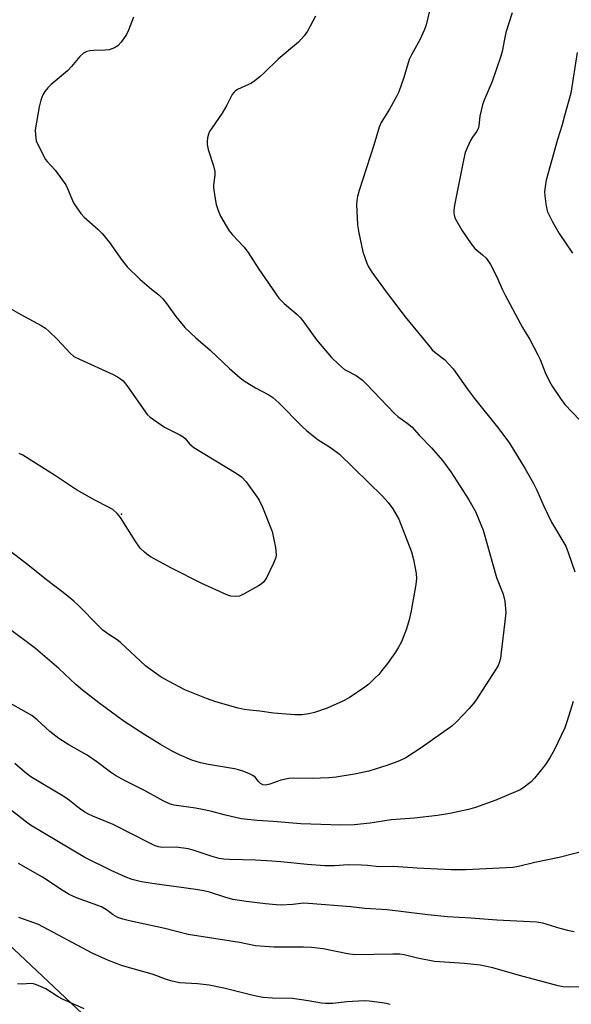
# Model space of a CAD drawing. Units: inches. Extents: x 1201769 to 1207771, y 545455 to 549457.
# Drawn here: x 1204077 to 1204236, y 547999 to 548284 of the extents above; entities that cross this region are included whole.
import ezdxf

# ---------------------------------------------------------------- set-up
doc = ezdxf.new("R2010")
doc.units = ezdxf.units.IN
doc.header["$MEASUREMENT"] = 0
for name, color, linetype in [('ELEV-Spot Elevation', 7, 'Continuous'), ('NTRL-Trees', 3, 'Continuous'), ('Undefined', 1, 'Continuous')]:
    doc.layers.add(name, color=color, linetype=linetype)

msp = doc.modelspace()

# ---------------------------------------------------------------- linework, layer by layer
at = {"layer": 'ELEV-Spot Elevation'}
msp.add_point((1204106.28, 548141.23, 426.32), dxfattribs=at)
at = {"layer": 'NTRL-Trees'}
msp.add_lwpolyline([(1203853.72, 548312.83), (1203879.71, 548264.66), (1203935.23, 548133.03), (1203981.19, 548086.32), (1204045.51, 548043.13), (1204158.97, 547936.53), (1204156.84, 547892.49), (1204134.24, 547881.07), (1204100.65, 547868.12), (1203728, 547905.2), (1203693.25, 547924.55), (1203654.74, 547955.63), (1203650.2, 547996.29), (1203640.11, 548013.12), (1203715.21, 548023.82), (1203759.38, 548030.16), (1203925.51, 547996.08), (1203974.79, 547982), (1204007.15, 547977.2), (1204010.71, 547996.08), (1203903.41, 548064.1), (1203844.57, 548145.17), (1203819.02, 548243.15), (1203780.68, 548315.56)], dxfattribs=at)
at = {"layer": 'Undefined'}
for points, elevation in [([(1204162.37, 548285.19), (1204160.04, 548280.86), (1204159.1, 548279.46), (1204157.4, 548277.65), (1204151.52, 548272.7), (1204147.45, 548268.65), (1204146.39, 548267.68), (1204144.79, 548266.44), (1204143.83, 548265.8), (1204139.82, 548263.97), (1204139.12, 548263.52), (1204138.75, 548263.15), (1204138.3, 548262.48), (1204136.72, 548259.41), (1204135.4, 548257.08), (1204132.35, 548252.78), (1204131.73, 548251.79), (1204131.42, 548251.02), (1204131.15, 548249.96), (1204130.99, 548248.89), (1204131.01, 548248.07), (1204131.35, 548246.66), (1204132.85, 548241.9), (1204133.2, 548240.28), (1204133.25, 548239.17), (1204132.91, 548236.41), (1204132.91, 548235.56), (1204133.25, 548232.97), (1204133.67, 548230.69), (1204134.23, 548228.99), (1204134.93, 548227.35), (1204136.49, 548224.54), (1204137.42, 548223.07), (1204138.38, 548221.94), (1204141.64, 548218.46), (1204142.9, 548216.88), (1204146, 548212.06), (1204151.71, 548203.64), (1204153.3, 548202.05), (1204157.08, 548198.89), (1204157.92, 548198.07), (1204158.98, 548196.71), (1204162.65, 548191.55), (1204166.95, 548186.51), (1204169.03, 548184.53), (1204170.79, 548183.06), (1204171.51, 548182.61), (1204174.15, 548181.28), (1204175.97, 548179.94), (1204177.2, 548178.72), (1204185.06, 548170.4), (1204186.18, 548169.43), (1204188.85, 548167.53), (1204190.2, 548166.44), (1204192.37, 548164.06), (1204195.93, 548160.39), (1204199.1, 548156.66), (1204201.47, 548153.38), (1204206.72, 548145.36), (1204208.66, 548141.98), (1204210.83, 548136.59), (1204214.73, 548122.91), (1204216.67, 548118.05), (1204217.06, 548116.03), (1204217.36, 548112.78), (1204217.14, 548110.12), (1204216.09, 548101.25), (1204215.82, 548099.48), (1204215.45, 548098.19), (1204215.16, 548097.45), (1204214.59, 548096.44), (1204208.61, 548087.25), (1204207.95, 548086.36), (1204206.76, 548085.03), (1204203.09, 548081.12), (1204201.81, 548079.93), (1204192.93, 548073.59), (1204188.49, 548070.77), (1204186.69, 548069.87), (1204183.23, 548068.65), (1204177.8, 548066.91), (1204173.61, 548065.98), (1204168.36, 548065.18), (1204166.19, 548064.95), (1204161.44, 548064.76), (1204156.09, 548064.85), (1204154.61, 548064.78), (1204152.35, 548064.32), (1204149.13, 548063.1), (1204147.86, 548062.85), (1204147.16, 548062.93), (1204146.48, 548063.3), (1204145.9, 548063.86), (1204144.88, 548065.12), (1204144.28, 548065.65), (1204143.29, 548066.15), (1204141.68, 548066.74), (1204140.05, 548067.29), (1204138.93, 548067.57), (1204131.38, 548068.79), (1204129.11, 548069.31), (1204126.61, 548070.05), (1204123.03, 548071.58), (1204120.88, 548072.64), (1204117.49, 548074.55), (1204112.97, 548077.39), (1204107.07, 548081.26), (1204099.68, 548086.66), (1204094.98, 548090.31), (1204093.08, 548091.95), (1204088.13, 548096.58), (1204081.42, 548102.37), (1204073.37, 548108.32)], 422), ([(1204195.37, 548287.13), (1204194.32, 548282.64), (1204193.86, 548281.27), (1204192.54, 548278.35), (1204190.11, 548273.95), (1204189.49, 548272.62), (1204187.89, 548267.4), (1204186.46, 548263.25), (1204185.82, 548261.93), (1204183.76, 548258.33), (1204181.33, 548254.44), (1204180.75, 548253.11), (1204179.22, 548247.86), (1204174.94, 548234.76), (1204174.46, 548233.05), (1204174.27, 548231.87), (1204174.23, 548230.7), (1204174.5, 548224.84), (1204174.87, 548222.52), (1204176.07, 548217.05), (1204177.23, 548213.8), (1204177.73, 548212.74), (1204178.61, 548211.2), (1204182.8, 548205.48), (1204188.3, 548198.25), (1204195.41, 548189.54), (1204196.14, 548188.72), (1204196.88, 548188.05), (1204199.7, 548185.92), (1204202.16, 548183.22), (1204206.28, 548177.34), (1204208.31, 548174.6), (1204215.39, 548165.86), (1204218.43, 548161.69), (1204222.96, 548154.34), (1204225.26, 548150.28), (1204226.39, 548148.09), (1204228.41, 548143.47), (1204230.64, 548138.83), (1204234.7, 548131.95), (1204235.46, 548130.08), (1204237.32, 548124.52)], 420), ([(1204219.23, 548286.09), (1204217.41, 548280.45), (1204216.97, 548278.57), (1204216.35, 548274.97), (1204215.96, 548273.57), (1204213.49, 548266.33), (1204211.15, 548260.89), (1204210.65, 548259.49), (1204209.85, 548256.29), (1204209.56, 548253.44), (1204209.37, 548252.64), (1204209.03, 548251.91), (1204207.75, 548250.17), (1204207.16, 548249.2), (1204206.17, 548247.12), (1204205.66, 548245.78), (1204205.13, 548243.55), (1204202.54, 548230.49), (1204202.33, 548229.1), (1204202.32, 548228.27), (1204202.41, 548227.72), (1204202.68, 548226.89), (1204203.47, 548225.31), (1204204.69, 548223.28), (1204207.35, 548219.35), (1204208.47, 548218), (1204210.64, 548216.17), (1204211.66, 548215.2), (1204212.2, 548214.55), (1204212.96, 548213.33), (1204214.73, 548210), (1204216.46, 548206), (1204217.22, 548204.47), (1204222.22, 548195.13), (1204224.36, 548191.64), (1204226.69, 548187.21), (1204227.31, 548185.89), (1204228.79, 548182.18), (1204230.06, 548179.52), (1204230.77, 548178.23), (1204233.23, 548174.59), (1204234.44, 548172.93), (1204238.8, 548168.33)], 418), ([(1204109.76, 548284.9), (1204108.3, 548281.17), (1204107.68, 548279.88), (1204106.15, 548277.67), (1204105.19, 548276.56), (1204104.26, 548275.98), (1204102.69, 548275.45), (1204101.54, 548275.3), (1204098.25, 548275.25), (1204097.08, 548275.15), (1204096.28, 548274.95), (1204095.31, 548274.48), (1204094.25, 548273.53), (1204091.78, 548270.58), (1204090.66, 548269.38), (1204085.95, 548265.41), (1204084.93, 548264.42), (1204084.05, 548263.36), (1204083.53, 548262.4), (1204082.95, 548260.86), (1204082.45, 548258.97), (1204081.33, 548252.28), (1204081.36, 548250.85), (1204081.63, 548249.17), (1204082.41, 548247.33), (1204084.25, 548243.77), (1204084.76, 548243.11), (1204087.05, 548240.62), (1204090.15, 548236.41), (1204090.69, 548235.36), (1204092.42, 548231.22), (1204093.32, 548229.74), (1204094.49, 548228.09), (1204095.5, 548227.05), (1204099.46, 548223.58), (1204100.64, 548222.35), (1204102.8, 548219.73), (1204106.41, 548214.52), (1204107.91, 548212.74), (1204111.53, 548209.18), (1204114.91, 548206.26), (1204117.04, 548204.61), (1204118.21, 548203.44), (1204119.28, 548202.14), (1204121.96, 548198.29), (1204124.56, 548195.16), (1204127.72, 548192.16), (1204131.86, 548188.6), (1204137.51, 548183.31), (1204140.6, 548180.56), (1204142.03, 548179.54), (1204145.02, 548177.67), (1204148.83, 548175.69), (1204150.06, 548174.91), (1204151.79, 548173.34), (1204158.53, 548166.51), (1204159.8, 548165.34), (1204163.14, 548162.66), (1204166.65, 548160.45), (1204169.28, 548158.52), (1204181.71, 548146.38), (1204183.4, 548144.53), (1204184.75, 548142.75), (1204186.43, 548139.72), (1204190.1, 548130.32), (1204190.67, 548128.04), (1204191.48, 548124), (1204191.53, 548122.59), (1204191.36, 548120.87), (1204190.04, 548113.23), (1204189.46, 548110.61), (1204188.69, 548108.08), (1204187.2, 548104.31), (1204186.37, 548102.77), (1204185.45, 548101.3), (1204183.16, 548098.01), (1204181.58, 548095.97), (1204180.65, 548094.87), (1204179.64, 548093.85), (1204177.75, 548092.07), (1204176.64, 548091.16), (1204172.08, 548088.1), (1204170.3, 548087.12), (1204165.73, 548085.14), (1204162.1, 548083.85), (1204160.4, 548083.44), (1204158.39, 548083.16), (1204156.35, 548083.2), (1204150.19, 548083.69), (1204146.26, 548084.23), (1204143.4, 548084.48), (1204141.69, 548084.71), (1204139.99, 548085.08), (1204133.54, 548086.93), (1204130.79, 548087.89), (1204124.56, 548090.41), (1204119.82, 548092.91), (1204117.77, 548094.09), (1204113.27, 548097.2), (1204105.89, 548104.14), (1204104.98, 548104.85), (1204102.3, 548106.63), (1204100.89, 548107.68), (1204099.65, 548108.87), (1204093.94, 548114.73), (1204092.46, 548116.07), (1204090.27, 548117.83), (1204084.91, 548121.89), (1204078.32, 548127.24), (1204072.5, 548131.69)], 424), ([(1204238.05, 548274.7), (1204236.15, 548262.92), (1204234.32, 548256.39), (1204233.66, 548253.78), (1204232.3, 548249.56), (1204229.1, 548237.74), (1204228.76, 548235.81), (1204228.62, 548234.42), (1204228.68, 548233.25), (1204228.95, 548230.9), (1204229.15, 548229.74), (1204229.49, 548228.63), (1204230.18, 548227.02), (1204230.86, 548225.71), (1204232.81, 548222.37), (1204236.65, 548216.67)], 416), ([(1204073.13, 548201.25), (1204077.12, 548198.89), (1204083.01, 548195.69), (1204084.24, 548194.92), (1204085.36, 548193.96), (1204087.72, 548191.68), (1204091.38, 548187.75), (1204092.5, 548186.8), (1204094.08, 548185.99), (1204103.84, 548181.56), (1204105.11, 548180.92), (1204105.99, 548180.36), (1204106.74, 548179.7), (1204107.81, 548178.42), (1204112.98, 548170.93), (1204113.7, 548170.01), (1204114.56, 548169.22), (1204118.7, 548166.34), (1204123.13, 548164.09), (1204124.12, 548163.51), (1204124.7, 548163.02), (1204125.92, 548161.51), (1204127.21, 548160.47), (1204139.45, 548153.06), (1204140.96, 548151.99), (1204142.26, 548150.53), (1204145.03, 548146.8), (1204146.04, 548145.22), (1204147.04, 548143.2), (1204149.81, 548136.21), (1204150.75, 548131.52), (1204150.99, 548129.47), (1204150.85, 548128.64), (1204150.2, 548127.04), (1204148.21, 548122.8), (1204147.41, 548121.66), (1204146.6, 548120.93), (1204145.89, 548120.44), (1204141.74, 548118.12), (1204140.41, 548117.52), (1204139.28, 548117.36), (1204137.83, 548117.51), (1204136.72, 548117.85), (1204129.46, 548121.1), (1204120.69, 548125.53), (1204114.81, 548128.75), (1204114.08, 548129.23), (1204112.93, 548130.16), (1204111.68, 548131.39), (1204110.2, 548133.47), (1204105.94, 548140.26), (1204105.03, 548141.36), (1204103.76, 548142.49), (1204102.49, 548143.23), (1204098.55, 548145.24), (1204093.24, 548148.26), (1204086.92, 548152.43), (1204077.76, 548158.27), (1204076.71, 548158.77)], 426), ([(1204236.86, 548087.06), (1204235.14, 548081.39), (1204234.43, 548079.44), (1204231.37, 548072.97), (1204230.24, 548070.97), (1204229.03, 548069.09), (1204228.19, 548067.94), (1204225.67, 548064.82), (1204224.68, 548063.78), (1204222.31, 548061.96), (1204221.55, 548061.5), (1204220.22, 548060.87), (1204214.5, 548058.45), (1204208.6, 548056.36), (1204206.61, 548055.78), (1204201.16, 548054.6), (1204197.63, 548054.07), (1204191.01, 548053.29), (1204184.26, 548052.81), (1204178.19, 548051.89), (1204173.54, 548051.33), (1204169.67, 548051.25), (1204158.16, 548051.67), (1204150.11, 548052.32), (1204145.51, 548052.59), (1204142.69, 548052.86), (1204141, 548053.08), (1204139.59, 548053.38), (1204135.94, 548054.27), (1204132.4, 548055.25), (1204130.16, 548055.73), (1204127.61, 548056.18), (1204121.49, 548057.02), (1204120.14, 548057.43), (1204118.26, 548058.27), (1204112.9, 548061.34), (1204107.29, 548064.1), (1204104.53, 548065.62), (1204103.06, 548066.61), (1204099.11, 548069.6), (1204096.32, 548071.55), (1204091.07, 548074.53), (1204088.14, 548076.34), (1204085.58, 548078.34), (1204081.87, 548081.73), (1204080.32, 548082.93), (1204071.73, 548087.8)], 420), ([(1204241.08, 548044.06), (1204232.84, 548041.96), (1204225.79, 548040.52), (1204221.03, 548039.34), (1204219.38, 548039.03), (1204205.92, 548038.35), (1204201.58, 548038.33), (1204191.71, 548038.83), (1204184.8, 548039.33), (1204180.72, 548039.2), (1204177.38, 548039.63), (1204175.62, 548039.74), (1204171.77, 548039.8), (1204167.83, 548039.56), (1204165.03, 548039.53), (1204159.91, 548039.86), (1204152.36, 548040.69), (1204149.72, 548040.89), (1204145.01, 548041.17), (1204137.52, 548041.3), (1204135.82, 548041.4), (1204134.48, 548041.64), (1204132.48, 548042.17), (1204126.94, 548044.05), (1204125.52, 548044.4), (1204122.02, 548044.89), (1204118.14, 548044.84), (1204117, 548044.96), (1204115.95, 548045.31), (1204114.42, 548046.03), (1204103.86, 548051.5), (1204098, 548053.86), (1204096.68, 548054.46), (1204095.69, 548055.01), (1204094.1, 548056.13), (1204091.24, 548058.39), (1204089.85, 548059.34), (1204080.04, 548065.22), (1204078.42, 548066.48), (1204075.41, 548069.09)], 418), ([(1204237.17, 548020.43), (1204235.73, 548020.71), (1204233.14, 548021.38), (1204228.11, 548022.89), (1204226.39, 548023.18), (1204214.83, 548023.79), (1204207.27, 548024.4), (1204200.48, 548024.8), (1204194.84, 548025.31), (1204183.06, 548026.77), (1204176.65, 548027.14), (1204172.6, 548027.62), (1204160.31, 548028.66), (1204158.84, 548028.69), (1204155.8, 548028.3), (1204152.42, 548028.12), (1204151, 548028.2), (1204147.86, 548028.54), (1204142.27, 548029.24), (1204138.45, 548029.82), (1204136.15, 548030.43), (1204131.71, 548031.86), (1204130.04, 548032.27), (1204127.79, 548032.66), (1204115.77, 548034.31), (1204112.05, 548034.9), (1204109.3, 548035.54), (1204107.28, 548036.29), (1204103.24, 548038.18), (1204095.68, 548041.96), (1204083.48, 548049.11), (1204079.97, 548051.31), (1204078.37, 548052.47), (1204071.33, 548057.95)], 416), ([(1204240.81, 548004.55), (1204235.77, 548004.41), (1204233.99, 548004.57), (1204232.52, 548004.8), (1204221.31, 548007.78), (1204213.65, 548009.99), (1204209.94, 548010.83), (1204205.4, 548011.31), (1204196.75, 548011.87), (1204191.88, 548012.79), (1204188, 548013.76), (1204186.73, 548013.94), (1204184.75, 548013.97), (1204173.71, 548013.79), (1204171.62, 548014.05), (1204164.6, 548015.51), (1204161.17, 548015.89), (1204158.86, 548016.03), (1204150.28, 548015.95), (1204144.98, 548016.36), (1204140.41, 548017.36), (1204125.52, 548019.66), (1204118.8, 548021.43), (1204108.54, 548023.58), (1204106.6, 548024.11), (1204105.19, 548024.6), (1204103.86, 548025.34), (1204101.95, 548026.81), (1204100.44, 548027.66), (1204093.27, 548030.23), (1204091.17, 548031.2), (1204089.39, 548032.28), (1204083.46, 548036.25), (1204076.52, 548040.16)], 414), ([(1204183.91, 547999.45), (1204182.79, 547999.74), (1204181.65, 547999.94), (1204177.9, 548000.42), (1204176.45, 548000.49), (1204171.46, 548000.21), (1204167.33, 547999.74), (1204165.27, 547999.73), (1204164.13, 547999.84), (1204160.24, 548000.52), (1204155.67, 548001.13), (1204149.96, 548001.25), (1204147.14, 548001.42), (1204144.71, 548001.88), (1204135.86, 548004.12), (1204131.64, 548004.99), (1204128.2, 548005.39), (1204123.05, 548005.72), (1204120.57, 548006.24), (1204118.94, 548006.75), (1204116.5, 548007.74), (1204115.13, 548008.21), (1204106.51, 548010.63), (1204102.52, 548012.13), (1204097.75, 548014.3), (1204082.29, 548022.52), (1204080.95, 548023.08), (1204076.6, 548024.58)], 412), ([(1204095.51, 547998.12), (1204089.23, 548000.93), (1204087.96, 548001.64), (1204084.34, 548003.94), (1204081.67, 548005.13), (1204080.86, 548005.4), (1204080.02, 548005.52), (1204077.53, 548005.29), (1204076.19, 548005.41)], 410)]:
    msp.add_lwpolyline(points, dxfattribs=dict(at, elevation=elevation))

doc.saveas('drawing.dxf')
